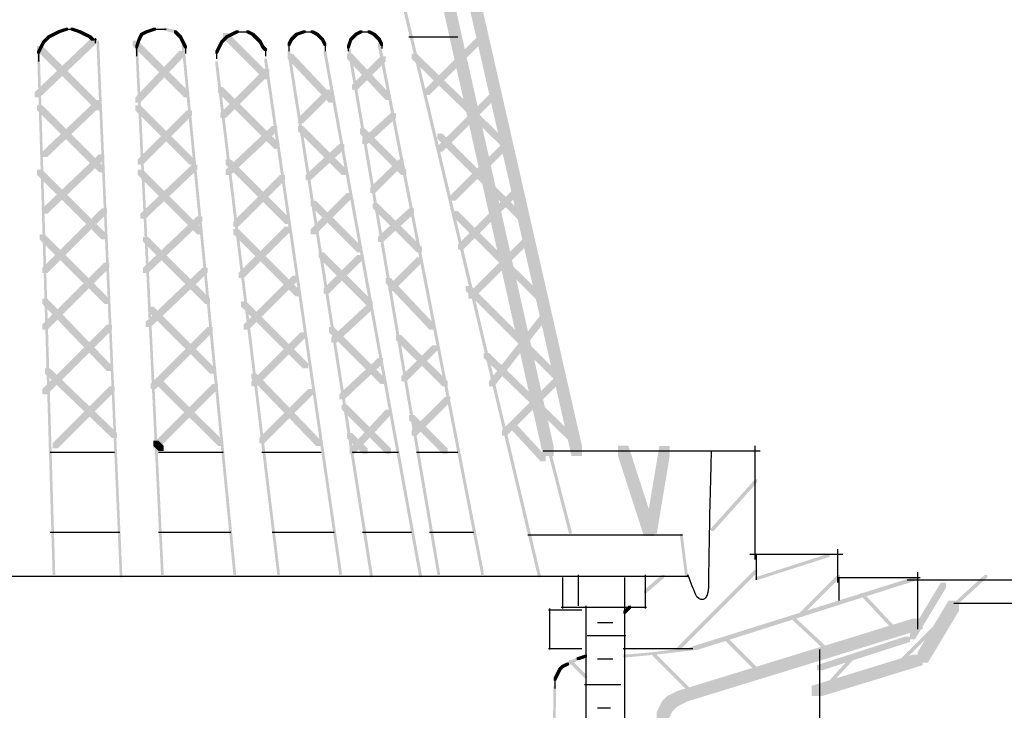
# Model space of a CAD drawing. Extents: x 22 to 169, y 98 to 269.
# Drawn here: x 113 to 146, y 118 to 141 of the extents above; entities that cross this region are included whole.
import ezdxf

# ---------------------------------------------------------------- set-up
doc = ezdxf.new("R2010")
doc.units = 0
doc.layers.add('LAYER_1', color=160, linetype='Continuous')

# ---------------------------------------------------------------- blocks, each defined once
blk = doc.blocks.new('AI9-BLK2')
at = {"layer": 'LAYER_1'}
h = blk.add_hatch(color=7, dxfattribs=at)
h.dxf.hatch_style = 2
h.paths.add_polyline_path([(22.733, -14.647), (23.071, -14.647), (23.918, -17.272), (23.918, -17.611), (23.58, -17.611), (22.733, -14.986)], is_closed=False)
h = blk.add_hatch(color=7, dxfattribs=at)
h.dxf.hatch_style = 2
h.paths.add_polyline_path([(29.591, -18.203), (29.675, -18.203), (29.675, -18.288), (27.304, -19.05), (27.22, -19.05), (27.22, -18.965)], is_closed=False)
h = blk.add_hatch(color=7, dxfattribs=at)
h.dxf.hatch_style = 2
h.paths.add_polyline_path([(32.385, -18.965), (32.469, -18.965), (32.469, -19.05), (25.188, -21.336), (25.104, -21.336), (25.104, -21.252)], is_closed=False)
h = blk.add_hatch(color=7, dxfattribs=at)
h.dxf.hatch_style = 2
h.paths.add_polyline_path([(32.469, -18.965), (32.554, -18.965), (32.554, -19.05), (25.357, -21.336), (25.273, -21.336), (25.273, -21.252)], is_closed=False)
h = blk.add_hatch(color=7, dxfattribs=at)
h.dxf.hatch_style = 2
h.paths.add_polyline_path([(34.756, -18.881), (34.84, -18.881), (34.84, -18.965), (33.909, -19.812), (33.824, -19.812), (33.824, -19.727)], is_closed=False)
h = blk.add_hatch(color=7, dxfattribs=at)
h.dxf.hatch_style = 2
h.paths.add_polyline_path([(33.316, -19.135), (33.486, -19.135), (33.486, -19.304), (32.469, -20.997), (32.3, -20.997), (32.3, -20.828)], is_closed=False)
h = blk.add_hatch(color=7, dxfattribs=at)
h.dxf.hatch_style = 2
h.paths.add_polyline_path([(33.739, -19.897), (33.824, -19.897), (33.824, -19.981), (31.792, -22.014), (31.707, -22.014), (31.707, -21.929)], is_closed=False)
h = blk.add_hatch(color=7, dxfattribs=at)
h.dxf.hatch_style = 2
h.paths.add_polyline_path([(33.57, -19.727), (33.909, -19.727), (33.909, -20.066), (32.893, -21.759), (32.554, -21.759), (32.554, -21.421)], is_closed=False)
h = blk.add_hatch(color=7, dxfattribs=at)
h.dxf.hatch_style = 2
h.paths.add_polyline_path([(32.385, -20.32), (32.724, -20.32), (32.724, -20.659), (25.019, -23.03), (24.68, -23.03), (24.68, -22.691)], is_closed=False)
h = blk.add_hatch(color=7, dxfattribs=at)
h.dxf.hatch_style = 2
h.paths.add_polyline_path([(32.131, -20.913), (32.3, -20.913), (32.3, -21.082), (29.421, -22.014), (29.252, -22.014), (29.252, -21.844)], is_closed=False)
h = blk.add_hatch(color=7, dxfattribs=at)
h.dxf.hatch_style = 2
h.paths.add_polyline_path([(25.273, -21.252), (25.357, -21.252), (25.357, -21.336), (23.918, -21.505), (23.833, -21.505), (23.833, -21.421)], is_closed=False)
h = blk.add_hatch(color=7, dxfattribs=at)
h.dxf.hatch_style = 2
h.paths.add_polyline_path([(21.378, -21.59), (21.463, -21.59), (21.463, -21.675), (21.124, -21.844), (21.039, -21.844), (21.039, -21.759)], is_closed=False)
h = blk.add_hatch(color=7, dxfattribs=at)
h.dxf.hatch_style = 2
h.paths.add_polyline_path([(21.632, -21.505), (21.717, -21.505), (21.717, -21.59), (21.463, -21.675), (21.378, -21.675), (21.378, -21.59)], is_closed=False)
h = blk.add_hatch(color=7, dxfattribs=at)
h.dxf.hatch_style = 2
h.paths.add_polyline_path([(23.833, -21.421), (23.918, -21.421), (23.918, -21.505), (22.987, -21.59), (22.902, -21.59), (22.902, -21.505)], is_closed=False)
h = blk.add_hatch(color=7, dxfattribs=at)
h.dxf.hatch_style = 2
h.paths.add_polyline_path([(32.385, -21.505), (32.724, -21.505), (32.724, -21.844), (29.421, -22.86), (29.083, -22.86), (29.083, -22.521)], is_closed=False)
h = blk.add_hatch(color=7, dxfattribs=at)
h.dxf.hatch_style = 2
h.paths.add_polyline_path([(30.353, -21.59), (30.437, -21.59), (30.437, -21.675), (29.506, -22.691), (29.421, -22.691), (29.421, -22.606)], is_closed=False)
h = blk.add_hatch(color=7, dxfattribs=at)
h.dxf.hatch_style = 2
h.paths.add_polyline_path([(20.786, -21.929), (20.87, -21.929), (20.87, -22.014), (20.786, -22.183), (20.701, -22.183), (20.701, -22.098)], is_closed=False)
h = blk.add_hatch(color=7, dxfattribs=at)
h.dxf.hatch_style = 2
h.paths.add_polyline_path([(20.87, -21.844), (20.954, -21.844), (20.954, -21.929), (20.87, -22.014), (20.786, -22.014), (20.786, -21.929)], is_closed=False)
h = blk.add_hatch(color=7, dxfattribs=at)
h.dxf.hatch_style = 2
h.paths.add_polyline_path([(21.039, -21.759), (21.124, -21.759), (21.124, -21.844), (20.954, -21.929), (20.87, -21.929), (20.87, -21.844)], is_closed=False)
h = blk.add_hatch(color=7, dxfattribs=at)
h.dxf.hatch_style = 2
h.paths.add_polyline_path([(20.701, -22.098), (20.786, -22.098), (20.786, -22.183), (20.701, -22.352), (20.616, -22.352), (20.616, -22.268)], is_closed=False)
h = blk.add_hatch(color=7, dxfattribs=at)
h.dxf.hatch_style = 2
h.paths.add_polyline_path([(20.616, -22.521), (20.701, -22.521), (20.701, -22.606), (20.616, -28.279), (20.531, -28.279), (20.531, -28.194)], is_closed=False)
h = blk.add_hatch(color=7, dxfattribs=at)
h.dxf.hatch_style = 2
h.paths.add_polyline_path([(24.342, -22.86), (24.68, -22.86), (24.68, -23.199), (24.595, -23.284), (24.257, -23.284), (24.257, -22.945)], is_closed=False)
h = blk.add_hatch(color=7, dxfattribs=at)
h.dxf.hatch_style = 2
h.paths.add_polyline_path([(24.51, -22.775), (24.849, -22.775), (24.849, -23.114), (24.68, -23.199), (24.342, -23.199), (24.342, -22.86)], is_closed=False)
h = blk.add_hatch(color=7, dxfattribs=at)
h.dxf.hatch_style = 2
h.paths.add_polyline_path([(24.68, -22.691), (25.019, -22.691), (25.019, -23.03), (24.849, -23.114), (24.51, -23.114), (24.51, -22.775)], is_closed=False)
h = blk.add_hatch(color=7, dxfattribs=at)
h.dxf.hatch_style = 2
h.paths.add_polyline_path([(24.087, -23.199), (24.426, -23.199), (24.426, -23.537), (24.342, -23.707), (24.003, -23.707), (24.003, -23.368)], is_closed=False)
h = blk.add_hatch(color=7, dxfattribs=at)
h.dxf.hatch_style = 2
h.paths.add_polyline_path([(24.172, -23.03), (24.51, -23.03), (24.51, -23.368), (24.426, -23.537), (24.087, -23.537), (24.087, -23.199)], is_closed=False)
h = blk.add_hatch(color=7, dxfattribs=at)
h.dxf.hatch_style = 2
h.paths.add_polyline_path([(24.257, -22.945), (24.595, -22.945), (24.595, -23.284), (24.51, -23.368), (24.172, -23.368), (24.172, -23.03)], is_closed=False)
at = {"layer": 'LAYER_1', "color": 7}
for p, q in [((27.051, -18.203), (30.099, -18.203)), ((20.912, -18.965), (20.912, -19.981)), ((21.42, -18.881), (21.42, -19.897)), ((22.944, -18.965), (22.944, -19.897)), ((23.622, -18.881), (23.622, -19.981)), ((29.93, -18.965), (32.639, -18.965)), ((32.554, -18.796), (32.554, -20.659)), ((32.216, -19.05), (58.801, -19.05)), ((20.489, -19.981), (20.489, -21.336)), ((20.87, -19.939), (23.664, -19.939)), ((21.674, -19.897), (21.674, -25.485)), ((22.944, -19.897), (22.944, -25.485)), ((33.739, -19.812), (58.801, -19.812)), ((20.447, -20.024), (21.548, -20.024)), ((22.056, -20.447), (22.563, -20.447)), ((21.717, -20.871), (22.987, -20.871)), ((20.447, -21.294), (21.548, -21.294)), ((22.902, -21.294), (25.188, -21.294)), ((29.337, -21.336), (29.337, -23.961)), ((22.056, -21.633), (22.563, -21.633)), ((20.658, -22.268), (20.658, -22.521)), ((20.658, -22.437), (20.658, -22.606)), ((21.632, -22.479), (22.818, -22.479)), ((22.056, -23.241), (22.479, -23.241))]:
    blk.add_line(p, q, dxfattribs=at)
blk.add_open_spline([(25.781, -14.817), (25.722, -17.411), (25.696, -18.864), (25.696, -19.177), (25.696, -19.485), (25.638, -19.655), (25.527, -19.685), (25.412, -19.711), (25.327, -19.655), (25.273, -19.516), (25.215, -19.373), (25.13, -19.161), (25.019, -18.881)], degree=3, knots=[0, 0, 0, 0, 1, 1, 1, 2, 2, 2, 3, 3, 3, 4, 4, 4, 4], dxfattribs=at)

msp = doc.modelspace()

# ---------------------------------------------------------------- hatches: boundary and pattern name
at = {"layer": 'LAYER_1'}
h = msp.add_hatch(color=7, dxfattribs=at)
h.dxf.hatch_style = 2
h.paths.add_polyline_path([(127.325, 144.639), (127.663, 144.639), (131.727, 126.774), (131.727, 126.436), (131.388, 126.436), (127.325, 144.3)], is_closed=False)
h = msp.add_hatch(color=7, dxfattribs=at)
h.dxf.hatch_style = 2
h.paths.add_polyline_path([(125.546, 142.522), (125.631, 142.522), (130.373, 122.541), (130.373, 122.456), (130.288, 122.456), (125.546, 142.437)], is_closed=False)
h = msp.add_hatch(color=7, dxfattribs=at)
h.dxf.hatch_style = 2
h.paths.add_polyline_path([(126.901, 142.692), (127.24, 142.692), (130.796, 126.774), (130.796, 126.436), (130.457, 126.436), (126.901, 142.353)], is_closed=False)
h = msp.add_hatch(color=7, dxfattribs=at)
h.dxf.hatch_style = 2
h.paths.add_polyline_path([(114.794, 140.49), (114.879, 140.49), (114.879, 140.406), (114.625, 140.321), (114.54, 140.321), (114.54, 140.406)], is_closed=False)
h = msp.add_hatch(color=7, dxfattribs=at)
h.dxf.hatch_style = 2
h.paths.add_polyline_path([(114.963, 140.49), (115.048, 140.49), (115.302, 140.406), (115.302, 140.321), (115.217, 140.321), (114.963, 140.406)], is_closed=False)
h = msp.add_hatch(color=7, dxfattribs=at)
h.dxf.hatch_style = 2
h.paths.add_polyline_path([(117.673, 140.49), (117.757, 140.49), (117.757, 140.406), (117.503, 140.321), (117.419, 140.321), (117.419, 140.406)], is_closed=False)
h = msp.add_hatch(color=7, dxfattribs=at)
h.dxf.hatch_style = 2
h.paths.add_polyline_path([(118.011, 140.49), (118.096, 140.49), (118.434, 140.406), (118.434, 140.321), (118.35, 140.321), (118.011, 140.406)], is_closed=False)
h = msp.add_hatch(color=7, dxfattribs=at)
h.dxf.hatch_style = 2
h.paths.add_polyline_path([(115.64, 140.152), (115.81, 140.152), (115.81, 139.982), (113.947, 138.204), (113.778, 138.204), (113.778, 138.374)], is_closed=False)
h = msp.add_hatch(color=7, dxfattribs=at)
h.dxf.hatch_style = 2
h.paths.add_polyline_path([(114.117, 140.152), (114.201, 140.152), (114.201, 140.067), (114.117, 139.982), (114.032, 139.982), (114.032, 140.067)], is_closed=False)
h = msp.add_hatch(color=7, dxfattribs=at)
h.dxf.hatch_style = 2
h.paths.add_polyline_path([(114.201, 140.236), (114.286, 140.236), (114.286, 140.152), (114.201, 140.067), (114.117, 140.067), (114.117, 140.152)], is_closed=False)
h = msp.add_hatch(color=7, dxfattribs=at)
h.dxf.hatch_style = 2
h.paths.add_polyline_path([(114.37, 140.321), (114.455, 140.321), (114.455, 140.236), (114.286, 140.152), (114.201, 140.152), (114.201, 140.236)], is_closed=False)
h = msp.add_hatch(color=7, dxfattribs=at)
h.dxf.hatch_style = 2
h.paths.add_polyline_path([(114.54, 140.406), (114.625, 140.406), (114.625, 140.321), (114.455, 140.236), (114.37, 140.236), (114.37, 140.321)], is_closed=False)
h = msp.add_hatch(color=7, dxfattribs=at)
h.dxf.hatch_style = 2
h.paths.add_polyline_path([(115.217, 140.406), (115.302, 140.406), (115.471, 140.321), (115.471, 140.236), (115.387, 140.236), (115.217, 140.321)], is_closed=False)
h = msp.add_hatch(color=7, dxfattribs=at)
h.dxf.hatch_style = 2
h.paths.add_polyline_path([(115.387, 140.321), (115.471, 140.321), (115.64, 140.236), (115.64, 140.152), (115.556, 140.152), (115.387, 140.236)], is_closed=False)
h = msp.add_hatch(color=7, dxfattribs=at)
h.dxf.hatch_style = 2
h.paths.add_polyline_path([(115.556, 140.236), (115.64, 140.236), (115.725, 140.152), (115.725, 140.067), (115.64, 140.067), (115.556, 140.152)], is_closed=False)
h = msp.add_hatch(color=7, dxfattribs=at)
h.dxf.hatch_style = 2
h.paths.add_polyline_path([(117.164, 140.152), (117.249, 140.152), (117.249, 140.067), (117.164, 139.813), (117.08, 139.813), (117.08, 139.898)], is_closed=False)
h = msp.add_hatch(color=7, dxfattribs=at)
h.dxf.hatch_style = 2
h.paths.add_polyline_path([(117.249, 140.321), (117.334, 140.321), (117.334, 140.236), (117.249, 140.067), (117.164, 140.067), (117.164, 140.152)], is_closed=False)
h = msp.add_hatch(color=7, dxfattribs=at)
h.dxf.hatch_style = 2
h.paths.add_polyline_path([(117.419, 140.406), (117.503, 140.406), (117.503, 140.321), (117.334, 140.236), (117.249, 140.236), (117.249, 140.321)], is_closed=False)
h = msp.add_hatch(color=7, dxfattribs=at)
h.dxf.hatch_style = 2
h.paths.add_polyline_path([(118.35, 140.406), (118.434, 140.406), (118.519, 140.321), (118.519, 140.236), (118.434, 140.236), (118.35, 140.321)], is_closed=False)
h = msp.add_hatch(color=7, dxfattribs=at)
h.dxf.hatch_style = 2
h.paths.add_polyline_path([(118.434, 140.321), (118.519, 140.321), (118.604, 140.236), (118.604, 140.152), (118.519, 140.152), (118.434, 140.236)], is_closed=False)
h = msp.add_hatch(color=7, dxfattribs=at)
h.dxf.hatch_style = 2
h.paths.add_polyline_path([(118.519, 140.236), (118.604, 140.236), (118.688, 140.067), (118.688, 139.982), (118.604, 139.982), (118.519, 140.152)], is_closed=False)
h = msp.add_hatch(color=7, dxfattribs=at)
h.dxf.hatch_style = 2
h.paths.add_polyline_path([(119.958, 140.152), (120.043, 140.152), (120.043, 140.067), (119.958, 139.982), (119.873, 139.982), (119.873, 140.067)], is_closed=False)
h = msp.add_hatch(color=7, dxfattribs=at)
h.dxf.hatch_style = 2
h.paths.add_polyline_path([(119.958, 140.321), (120.128, 140.321), (121.482, 138.966), (121.482, 138.797), (121.313, 138.797), (119.958, 140.152)], is_closed=False)
h = msp.add_hatch(color=7, dxfattribs=at)
h.dxf.hatch_style = 2
h.paths.add_polyline_path([(120.043, 140.236), (120.128, 140.236), (120.128, 140.152), (120.043, 140.067), (119.958, 140.067), (119.958, 140.152)], is_closed=False)
h = msp.add_hatch(color=7, dxfattribs=at)
h.dxf.hatch_style = 2
h.paths.add_polyline_path([(120.212, 140.321), (120.297, 140.321), (120.297, 140.236), (120.128, 140.152), (120.043, 140.152), (120.043, 140.236)], is_closed=False)
h = msp.add_hatch(color=7, dxfattribs=at)
h.dxf.hatch_style = 2
h.paths.add_polyline_path([(120.382, 140.406), (120.467, 140.406), (120.467, 140.321), (120.297, 140.236), (120.212, 140.236), (120.212, 140.321)], is_closed=False)
h = msp.add_hatch(color=7, dxfattribs=at)
h.dxf.hatch_style = 2
h.paths.add_polyline_path([(120.72, 140.406), (120.805, 140.406), (120.975, 140.321), (120.975, 140.236), (120.89, 140.236), (120.72, 140.321)], is_closed=False)
h = msp.add_hatch(color=7, dxfattribs=at)
h.dxf.hatch_style = 2
h.paths.add_polyline_path([(120.89, 140.321), (120.975, 140.321), (121.059, 140.236), (121.059, 140.152), (120.975, 140.152), (120.89, 140.236)], is_closed=False)
h = msp.add_hatch(color=7, dxfattribs=at)
h.dxf.hatch_style = 2
h.paths.add_polyline_path([(120.975, 140.236), (121.059, 140.236), (121.144, 140.152), (121.144, 140.067), (121.059, 140.067), (120.975, 140.152)], is_closed=False)
h = msp.add_hatch(color=7, dxfattribs=at)
h.dxf.hatch_style = 2
h.paths.add_polyline_path([(121.059, 140.152), (121.144, 140.152), (121.229, 140.067), (121.229, 139.982), (121.144, 139.982), (121.059, 140.067)], is_closed=False)
h = msp.add_hatch(color=7, dxfattribs=at)
h.dxf.hatch_style = 2
h.paths.add_polyline_path([(122.16, 140.152), (122.244, 140.152), (122.244, 140.067), (122.16, 139.898), (122.075, 139.898), (122.075, 139.982)], is_closed=False)
h = msp.add_hatch(color=7, dxfattribs=at)
h.dxf.hatch_style = 2
h.paths.add_polyline_path([(122.244, 140.236), (122.329, 140.236), (122.329, 140.152), (122.244, 140.067), (122.16, 140.067), (122.16, 140.152)], is_closed=False)
h = msp.add_hatch(color=7, dxfattribs=at)
h.dxf.hatch_style = 2
h.paths.add_polyline_path([(122.329, 140.321), (122.414, 140.321), (122.414, 140.236), (122.329, 140.152), (122.244, 140.152), (122.244, 140.236)], is_closed=False)
h = msp.add_hatch(color=7, dxfattribs=at)
h.dxf.hatch_style = 2
h.paths.add_polyline_path([(122.583, 140.406), (122.667, 140.406), (122.667, 140.321), (122.414, 140.236), (122.329, 140.236), (122.329, 140.321)], is_closed=False)
h = msp.add_hatch(color=7, dxfattribs=at)
h.dxf.hatch_style = 2
h.paths.add_polyline_path([(122.837, 140.406), (122.922, 140.406), (123.091, 140.321), (123.091, 140.236), (123.006, 140.236), (122.837, 140.321)], is_closed=False)
h = msp.add_hatch(color=7, dxfattribs=at)
h.dxf.hatch_style = 2
h.paths.add_polyline_path([(123.006, 140.321), (123.091, 140.321), (123.176, 140.236), (123.176, 140.152), (123.091, 140.152), (123.006, 140.236)], is_closed=False)
h = msp.add_hatch(color=7, dxfattribs=at)
h.dxf.hatch_style = 2
h.paths.add_polyline_path([(123.091, 140.236), (123.176, 140.236), (123.261, 140.152), (123.261, 140.067), (123.176, 140.067), (123.091, 140.152)], is_closed=False)
h = msp.add_hatch(color=7, dxfattribs=at)
h.dxf.hatch_style = 2
h.paths.add_polyline_path([(123.176, 140.152), (123.261, 140.152), (123.345, 139.982), (123.345, 139.898), (123.261, 139.898), (123.176, 140.067)], is_closed=False)
h = msp.add_hatch(color=7, dxfattribs=at)
h.dxf.hatch_style = 2
h.paths.add_polyline_path([(124.107, 140.152), (124.192, 140.152), (124.192, 140.067), (124.107, 139.813), (124.023, 139.813), (124.023, 139.898)], is_closed=False)
h = msp.add_hatch(color=7, dxfattribs=at)
h.dxf.hatch_style = 2
h.paths.add_polyline_path([(124.192, 140.236), (124.276, 140.236), (124.276, 140.152), (124.192, 140.067), (124.107, 140.067), (124.107, 140.152)], is_closed=False)
h = msp.add_hatch(color=7, dxfattribs=at)
h.dxf.hatch_style = 2
h.paths.add_polyline_path([(124.276, 140.321), (124.361, 140.321), (124.361, 140.236), (124.276, 140.152), (124.192, 140.152), (124.192, 140.236)], is_closed=False)
h = msp.add_hatch(color=7, dxfattribs=at)
h.dxf.hatch_style = 2
h.paths.add_polyline_path([(124.446, 140.406), (124.531, 140.406), (124.531, 140.321), (124.361, 140.236), (124.276, 140.236), (124.276, 140.321)], is_closed=False)
h = msp.add_hatch(color=7, dxfattribs=at)
h.dxf.hatch_style = 2
h.paths.add_polyline_path([(124.7, 140.406), (124.784, 140.406), (124.954, 140.321), (124.954, 140.236), (124.869, 140.236), (124.7, 140.321)], is_closed=False)
h = msp.add_hatch(color=7, dxfattribs=at)
h.dxf.hatch_style = 2
h.paths.add_polyline_path([(124.869, 140.321), (124.954, 140.321), (125.038, 140.236), (125.038, 140.152), (124.954, 140.152), (124.869, 140.236)], is_closed=False)
h = msp.add_hatch(color=7, dxfattribs=at)
h.dxf.hatch_style = 2
h.paths.add_polyline_path([(124.954, 140.236), (125.038, 140.236), (125.123, 140.152), (125.123, 140.067), (125.038, 140.067), (124.954, 140.152)], is_closed=False)
h = msp.add_hatch(color=7, dxfattribs=at)
h.dxf.hatch_style = 2
h.paths.add_polyline_path([(125.038, 140.152), (125.123, 140.152), (125.208, 139.982), (125.208, 139.898), (125.123, 139.898), (125.038, 140.067)], is_closed=False)
h = msp.add_hatch(color=7, dxfattribs=at)
h.dxf.hatch_style = 2
h.paths.add_polyline_path([(128.425, 140.321), (128.594, 140.321), (128.594, 140.152), (126.732, 138.289), (126.562, 138.289), (126.562, 138.458)], is_closed=False)
h = msp.add_hatch(color=7, dxfattribs=at)
h.dxf.hatch_style = 2
h.paths.add_polyline_path([(113.947, 139.898), (114.032, 139.898), (114.032, 139.813), (113.947, 139.644), (113.862, 139.644), (113.862, 139.728)], is_closed=False)
h = msp.add_hatch(color=7, dxfattribs=at)
h.dxf.hatch_style = 2
h.paths.add_polyline_path([(113.862, 139.898), (114.032, 139.898), (115.979, 137.95), (115.979, 137.781), (115.81, 137.781), (113.862, 139.728)], is_closed=False)
h = msp.add_hatch(color=7, dxfattribs=at)
h.dxf.hatch_style = 2
h.paths.add_polyline_path([(113.862, 139.813), (113.947, 139.813), (114.455, 122.625), (114.455, 122.541), (114.37, 122.541), (113.862, 139.728)], is_closed=False)
h = msp.add_hatch(color=7, dxfattribs=at)
h.dxf.hatch_style = 2
h.paths.add_polyline_path([(114.032, 140.067), (114.117, 140.067), (114.117, 139.982), (114.032, 139.813), (113.947, 139.813), (113.947, 139.898)], is_closed=False)
h = msp.add_hatch(color=7, dxfattribs=at)
h.dxf.hatch_style = 2
h.paths.add_polyline_path([(115.81, 140.067), (115.894, 140.067), (116.656, 122.541), (116.656, 122.456), (116.572, 122.456), (115.81, 139.982)], is_closed=False)
h = msp.add_hatch(color=7, dxfattribs=at)
h.dxf.hatch_style = 2
h.paths.add_polyline_path([(116.995, 140.067), (117.164, 140.067), (118.858, 138.374), (118.858, 138.204), (118.688, 138.204), (116.995, 139.898)], is_closed=False)
h = msp.add_hatch(color=7, dxfattribs=at)
h.dxf.hatch_style = 2
h.paths.add_polyline_path([(117.08, 139.982), (117.164, 139.982), (118.011, 122.625), (118.011, 122.541), (117.926, 122.541), (117.08, 139.898)], is_closed=False)
h = msp.add_hatch(color=7, dxfattribs=at)
h.dxf.hatch_style = 2
h.paths.add_polyline_path([(118.604, 140.067), (118.688, 140.067), (118.773, 139.898), (118.773, 139.813), (118.688, 139.813), (118.604, 139.982)], is_closed=False)
h = msp.add_hatch(color=7, dxfattribs=at)
h.dxf.hatch_style = 2
h.paths.add_polyline_path([(118.604, 139.982), (118.688, 139.982), (120.382, 122.625), (120.382, 122.541), (120.297, 122.541), (118.604, 139.898)], is_closed=False)
h = msp.add_hatch(color=7, dxfattribs=at)
h.dxf.hatch_style = 2
h.paths.add_polyline_path([(119.789, 139.898), (119.873, 139.898), (119.873, 139.813), (119.789, 139.644), (119.705, 139.644), (119.705, 139.728)], is_closed=False)
h = msp.add_hatch(color=7, dxfattribs=at)
h.dxf.hatch_style = 2
h.paths.add_polyline_path([(119.873, 140.067), (119.958, 140.067), (119.958, 139.982), (119.873, 139.813), (119.789, 139.813), (119.789, 139.898)], is_closed=False)
h = msp.add_hatch(color=7, dxfattribs=at)
h.dxf.hatch_style = 2
h.paths.add_polyline_path([(121.144, 140.067), (121.229, 140.067), (121.313, 139.898), (121.313, 139.813), (121.229, 139.813), (121.144, 139.982)], is_closed=False)
h = msp.add_hatch(color=7, dxfattribs=at)
h.dxf.hatch_style = 2
h.paths.add_polyline_path([(121.229, 139.898), (121.313, 139.898), (121.398, 139.813), (121.398, 139.728), (121.313, 139.728), (121.229, 139.813)], is_closed=False)
h = msp.add_hatch(color=7, dxfattribs=at)
h.dxf.hatch_style = 2
h.paths.add_polyline_path([(124.023, 139.982), (124.107, 139.982), (127.07, 122.625), (127.07, 122.541), (126.986, 122.541), (124.023, 139.898)], is_closed=False)
h = msp.add_hatch(color=7, dxfattribs=at)
h.dxf.hatch_style = 2
h.paths.add_polyline_path([(125.038, 139.982), (125.123, 139.982), (128.51, 122.625), (128.51, 122.541), (128.425, 122.541), (125.038, 139.898)], is_closed=False)
h = msp.add_hatch(color=7, dxfattribs=at)
h.dxf.hatch_style = 2
h.paths.add_polyline_path([(118.519, 139.728), (118.688, 139.728), (118.688, 139.559), (117.249, 138.035), (117.08, 138.035), (117.08, 138.204)], is_closed=False)
h = msp.add_hatch(color=7, dxfattribs=at)
h.dxf.hatch_style = 2
h.paths.add_polyline_path([(122.075, 139.728), (122.16, 139.728), (124.869, 122.541), (124.869, 122.456), (124.784, 122.456), (122.075, 139.644)], is_closed=False)
h = msp.add_hatch(color=7, dxfattribs=at)
h.dxf.hatch_style = 2
h.paths.add_polyline_path([(122.075, 139.644), (122.244, 139.644), (123.599, 138.204), (123.599, 138.035), (123.43, 138.035), (122.075, 139.474)], is_closed=False)
h = msp.add_hatch(color=7, dxfattribs=at)
h.dxf.hatch_style = 2
h.paths.add_polyline_path([(123.261, 139.728), (123.345, 139.728), (126.478, 122.541), (126.478, 122.456), (126.393, 122.456), (123.261, 139.644)], is_closed=False)
h = msp.add_hatch(color=7, dxfattribs=at)
h.dxf.hatch_style = 2
h.paths.add_polyline_path([(124.023, 139.644), (124.192, 139.644), (125.462, 138.289), (125.462, 138.12), (125.293, 138.12), (124.023, 139.474)], is_closed=False)
h = msp.add_hatch(color=7, dxfattribs=at)
h.dxf.hatch_style = 2
h.paths.add_polyline_path([(125.123, 139.559), (125.293, 139.559), (125.293, 139.39), (124.361, 138.458), (124.192, 138.458), (124.192, 138.628)], is_closed=False)
h = msp.add_hatch(color=7, dxfattribs=at)
h.dxf.hatch_style = 2
h.paths.add_polyline_path([(126.139, 139.644), (126.308, 139.644), (129.441, 136.596), (129.441, 136.426), (129.272, 136.426), (126.139, 139.474)], is_closed=False)
h = msp.add_hatch(color=7, dxfattribs=at)
h.dxf.hatch_style = 2
h.paths.add_polyline_path([(119.705, 139.39), (119.789, 139.39), (121.821, 122.625), (121.821, 122.541), (121.737, 122.541), (119.705, 139.305)], is_closed=False)
h = msp.add_hatch(color=7, dxfattribs=at)
h.dxf.hatch_style = 2
h.paths.add_polyline_path([(121.313, 139.474), (121.398, 139.474), (123.853, 122.625), (123.853, 122.541), (123.769, 122.541), (121.313, 139.39)], is_closed=False)
h = msp.add_hatch(color=7, dxfattribs=at)
h.dxf.hatch_style = 2
h.paths.add_polyline_path([(121.313, 139.136), (121.482, 139.136), (121.482, 138.966), (120.043, 137.527), (119.873, 137.527), (119.873, 137.696)], is_closed=False)
h = msp.add_hatch(color=7, dxfattribs=at)
h.dxf.hatch_style = 2
h.paths.add_polyline_path([(119.789, 138.543), (119.958, 138.543), (121.821, 136.68), (121.821, 136.511), (121.652, 136.511), (119.789, 138.374)], is_closed=False)
h = msp.add_hatch(color=7, dxfattribs=at)
h.dxf.hatch_style = 2
h.paths.add_polyline_path([(123.345, 138.458), (123.514, 138.458), (123.514, 138.289), (122.583, 137.358), (122.414, 137.358), (122.414, 137.527)], is_closed=False)
h = msp.add_hatch(color=7, dxfattribs=at)
h.dxf.hatch_style = 2
h.paths.add_polyline_path([(128.849, 138.458), (129.017, 138.458), (129.017, 138.289), (127.155, 136.426), (126.986, 136.426), (126.986, 136.596)], is_closed=False)
h = msp.add_hatch(color=7, dxfattribs=at)
h.dxf.hatch_style = 2
h.paths.add_polyline_path([(113.862, 137.95), (114.032, 137.95), (116.064, 135.918), (116.064, 135.749), (115.894, 135.749), (113.862, 137.781)], is_closed=False)
h = msp.add_hatch(color=7, dxfattribs=at)
h.dxf.hatch_style = 2
h.paths.add_polyline_path([(115.81, 138.12), (115.979, 138.12), (115.979, 137.95), (114.201, 136.257), (114.032, 136.257), (114.032, 136.426)], is_closed=False)
h = msp.add_hatch(color=7, dxfattribs=at)
h.dxf.hatch_style = 2
h.paths.add_polyline_path([(117.08, 137.95), (117.249, 137.95), (119.027, 136.172), (119.027, 136.003), (118.858, 136.003), (117.08, 137.781)], is_closed=False)
h = msp.add_hatch(color=7, dxfattribs=at)
h.dxf.hatch_style = 2
h.paths.add_polyline_path([(118.773, 137.781), (118.943, 137.781), (118.943, 137.612), (117.334, 136.003), (117.164, 136.003), (117.164, 136.172)], is_closed=False)
h = msp.add_hatch(color=7, dxfattribs=at)
h.dxf.hatch_style = 2
h.paths.add_polyline_path([(125.462, 137.696), (125.631, 137.696), (125.631, 137.527), (124.7, 136.68), (124.531, 136.68), (124.531, 136.85)], is_closed=False)
h = msp.add_hatch(color=7, dxfattribs=at)
h.dxf.hatch_style = 2
h.paths.add_polyline_path([(121.567, 137.273), (121.737, 137.273), (121.737, 137.103), (120.212, 135.664), (120.043, 135.664), (120.043, 135.834)], is_closed=False)
h = msp.add_hatch(color=7, dxfattribs=at)
h.dxf.hatch_style = 2
h.paths.add_polyline_path([(122.414, 137.273), (122.583, 137.273), (124.023, 135.834), (124.023, 135.664), (123.853, 135.664), (122.414, 137.103)], is_closed=False)
h = msp.add_hatch(color=7, dxfattribs=at)
h.dxf.hatch_style = 2
h.paths.add_polyline_path([(124.446, 137.188), (124.615, 137.188), (125.97, 135.834), (125.97, 135.664), (125.8, 135.664), (124.446, 137.019)], is_closed=False)
h = msp.add_hatch(color=7, dxfattribs=at)
h.dxf.hatch_style = 2
h.paths.add_polyline_path([(126.986, 137.019), (127.155, 137.019), (129.949, 134.225), (129.949, 134.056), (129.78, 134.056), (126.986, 136.85)], is_closed=False)
h = msp.add_hatch(color=7, dxfattribs=at)
h.dxf.hatch_style = 2
h.paths.add_polyline_path([(123.769, 136.68), (123.938, 136.68), (123.938, 136.511), (122.837, 135.495), (122.667, 135.495), (122.667, 135.664)], is_closed=False)
h = msp.add_hatch(color=7, dxfattribs=at)
h.dxf.hatch_style = 2
h.paths.add_polyline_path([(129.187, 136.765), (129.356, 136.765), (129.356, 136.596), (127.579, 134.818), (127.409, 134.818), (127.409, 134.987)], is_closed=False)
h = msp.add_hatch(color=7, dxfattribs=at)
h.dxf.hatch_style = 2
h.paths.add_polyline_path([(115.894, 136.342), (116.064, 136.342), (116.064, 136.172), (114.201, 134.394), (114.032, 134.394), (114.032, 134.564)], is_closed=False)
h = msp.add_hatch(color=7, dxfattribs=at)
h.dxf.hatch_style = 2
h.paths.add_polyline_path([(118.943, 136.003), (119.112, 136.003), (119.112, 135.834), (117.419, 134.225), (117.249, 134.225), (117.249, 134.394)], is_closed=False)
h = msp.add_hatch(color=7, dxfattribs=at)
h.dxf.hatch_style = 2
h.paths.add_polyline_path([(120.043, 136.172), (120.212, 136.172), (122.16, 134.225), (122.16, 134.056), (121.99, 134.056), (120.043, 136.003)], is_closed=False)
h = msp.add_hatch(color=7, dxfattribs=at)
h.dxf.hatch_style = 2
h.paths.add_polyline_path([(125.716, 136.172), (125.885, 136.172), (125.885, 136.003), (124.954, 135.072), (124.784, 135.072), (124.784, 135.241)], is_closed=False)
h = msp.add_hatch(color=7, dxfattribs=at)
h.dxf.hatch_style = 2
h.paths.add_polyline_path([(113.862, 135.834), (114.032, 135.834), (116.149, 133.717), (116.149, 133.548), (115.979, 133.548), (113.862, 135.664)], is_closed=False)
h = msp.add_hatch(color=7, dxfattribs=at)
h.dxf.hatch_style = 2
h.paths.add_polyline_path([(117.164, 135.834), (117.334, 135.834), (119.281, 133.886), (119.281, 133.717), (119.112, 133.717), (117.164, 135.664)], is_closed=False)
h = msp.add_hatch(color=7, dxfattribs=at)
h.dxf.hatch_style = 2
h.paths.add_polyline_path([(121.821, 135.664), (121.99, 135.664), (121.99, 135.495), (120.467, 133.971), (120.297, 133.971), (120.297, 134.14)], is_closed=False)
h = msp.add_hatch(color=7, dxfattribs=at)
h.dxf.hatch_style = 2
h.paths.add_polyline_path([(124.023, 135.072), (124.192, 135.072), (124.192, 134.902), (123.006, 133.717), (122.837, 133.717), (122.837, 133.886)], is_closed=False)
h = msp.add_hatch(color=7, dxfattribs=at)
h.dxf.hatch_style = 2
h.paths.add_polyline_path([(129.526, 135.241), (129.695, 135.241), (129.695, 135.072), (127.832, 133.209), (127.663, 133.209), (127.663, 133.378)], is_closed=False)
h = msp.add_hatch(color=7, dxfattribs=at)
h.dxf.hatch_style = 2
h.paths.add_polyline_path([(122.837, 134.818), (123.006, 134.818), (124.531, 133.294), (124.531, 133.124), (124.361, 133.124), (122.837, 134.648)], is_closed=False)
h = msp.add_hatch(color=7, dxfattribs=at)
h.dxf.hatch_style = 2
h.paths.add_polyline_path([(124.869, 134.733), (125.038, 134.733), (126.478, 133.294), (126.478, 133.124), (126.308, 133.124), (124.869, 134.564)], is_closed=False)
h = msp.add_hatch(color=7, dxfattribs=at)
h.dxf.hatch_style = 2
h.paths.add_polyline_path([(115.979, 134.564), (116.149, 134.564), (116.149, 134.394), (114.201, 132.447), (114.032, 132.447), (114.032, 132.616)], is_closed=False)
h = msp.add_hatch(color=7, dxfattribs=at)
h.dxf.hatch_style = 2
h.paths.add_polyline_path([(126.055, 134.564), (126.223, 134.564), (126.223, 134.394), (125.208, 133.463), (125.038, 133.463), (125.038, 133.632)], is_closed=False)
h = msp.add_hatch(color=7, dxfattribs=at)
h.dxf.hatch_style = 2
h.paths.add_polyline_path([(127.494, 134.479), (127.663, 134.479), (130.457, 131.685), (130.457, 131.515), (130.288, 131.515), (127.494, 134.309)], is_closed=False)
h = msp.add_hatch(color=7, dxfattribs=at)
h.dxf.hatch_style = 2
h.paths.add_polyline_path([(119.112, 134.309), (119.281, 134.309), (119.281, 134.14), (117.503, 132.447), (117.334, 132.447), (117.334, 132.616)], is_closed=False)
h = msp.add_hatch(color=7, dxfattribs=at)
h.dxf.hatch_style = 2
h.paths.add_polyline_path([(113.947, 133.717), (114.117, 133.717), (116.233, 131.6), (116.233, 131.431), (116.064, 131.431), (113.947, 133.548)], is_closed=False)
h = msp.add_hatch(color=7, dxfattribs=at)
h.dxf.hatch_style = 2
h.paths.add_polyline_path([(120.297, 133.886), (120.467, 133.886), (122.499, 131.854), (122.499, 131.685), (122.329, 131.685), (120.297, 133.717)], is_closed=False)
h = msp.add_hatch(color=7, dxfattribs=at)
h.dxf.hatch_style = 2
h.paths.add_polyline_path([(121.99, 133.971), (122.16, 133.971), (122.16, 133.802), (120.636, 132.278), (120.467, 132.278), (120.467, 132.447)], is_closed=False)
h = msp.add_hatch(color=7, dxfattribs=at)
h.dxf.hatch_style = 2
h.paths.add_polyline_path([(117.334, 133.632), (117.503, 133.632), (119.535, 131.6), (119.535, 131.431), (119.366, 131.431), (117.334, 133.463)], is_closed=False)
h = msp.add_hatch(color=7, dxfattribs=at)
h.dxf.hatch_style = 2
h.paths.add_polyline_path([(129.864, 133.632), (130.034, 133.632), (130.034, 133.463), (128.171, 131.6), (128.002, 131.6), (128.002, 131.77)], is_closed=False)
h = msp.add_hatch(color=7, dxfattribs=at)
h.dxf.hatch_style = 2
h.paths.add_polyline_path([(123.091, 133.124), (123.261, 133.124), (124.869, 131.515), (124.869, 131.346), (124.7, 131.346), (123.091, 132.955)], is_closed=False)
h = msp.add_hatch(color=7, dxfattribs=at)
h.dxf.hatch_style = 2
h.paths.add_polyline_path([(124.361, 133.04), (124.531, 133.04), (124.531, 132.87), (123.43, 131.77), (123.261, 131.77), (123.261, 131.939)], is_closed=False)
h = msp.add_hatch(color=7, dxfattribs=at)
h.dxf.hatch_style = 2
h.paths.add_polyline_path([(116.064, 132.786), (116.233, 132.786), (116.233, 132.616), (114.201, 130.584), (114.032, 130.584), (114.032, 130.753)], is_closed=False)
h = msp.add_hatch(color=7, dxfattribs=at)
h.dxf.hatch_style = 2
h.paths.add_polyline_path([(126.308, 132.955), (126.478, 132.955), (126.478, 132.786), (125.546, 131.854), (125.377, 131.854), (125.377, 132.024)], is_closed=False)
h = msp.add_hatch(color=7, dxfattribs=at)
h.dxf.hatch_style = 2
h.paths.add_polyline_path([(119.281, 132.616), (119.45, 132.616), (119.45, 132.447), (117.588, 130.669), (117.419, 130.669), (117.419, 130.838)], is_closed=False)
h = msp.add_hatch(color=7, dxfattribs=at)
h.dxf.hatch_style = 2
h.paths.add_polyline_path([(122.244, 132.362), (122.414, 132.362), (122.414, 132.193), (120.805, 130.584), (120.636, 130.584), (120.636, 130.753)], is_closed=False)
h = msp.add_hatch(color=7, dxfattribs=at)
h.dxf.hatch_style = 2
h.paths.add_polyline_path([(125.293, 132.278), (125.462, 132.278), (126.901, 130.753), (126.901, 130.584), (126.732, 130.584), (125.293, 132.108)], is_closed=False)
h = msp.add_hatch(color=7, dxfattribs=at)
h.dxf.hatch_style = 2
h.paths.add_polyline_path([(127.917, 132.024), (128.087, 132.024), (131.05, 129.06), (131.05, 128.891), (130.881, 128.891), (127.917, 131.854)], is_closed=False)
h = msp.add_hatch(color=7, dxfattribs=at)
h.dxf.hatch_style = 2
h.paths.add_polyline_path([(114.032, 131.6), (114.201, 131.6), (116.317, 129.399), (116.317, 129.23), (116.149, 129.23), (114.032, 131.431)], is_closed=False)
h = msp.add_hatch(color=7, dxfattribs=at)
h.dxf.hatch_style = 2
h.paths.add_polyline_path([(120.551, 131.515), (120.72, 131.515), (122.752, 129.484), (122.752, 129.314), (122.583, 129.314), (120.551, 131.346)], is_closed=False)
h = msp.add_hatch(color=7, dxfattribs=at)
h.dxf.hatch_style = 2
h.paths.add_polyline_path([(124.7, 131.431), (124.869, 131.431), (124.869, 131.262), (123.684, 130.161), (123.514, 130.161), (123.514, 130.33)], is_closed=False)
h = msp.add_hatch(color=7, dxfattribs=at)
h.dxf.hatch_style = 2
h.paths.add_polyline_path([(117.503, 131.346), (117.673, 131.346), (119.705, 129.314), (119.705, 129.145), (119.535, 129.145), (117.503, 131.177)], is_closed=False)
h = msp.add_hatch(color=7, dxfattribs=at)
h.dxf.hatch_style = 2
h.paths.add_polyline_path([(130.457, 131.177), (130.626, 131.177), (130.626, 131.008), (128.849, 128.722), (128.679, 128.722), (128.679, 128.891)], is_closed=False)
h = msp.add_hatch(color=7, dxfattribs=at)
h.dxf.hatch_style = 2
h.paths.add_polyline_path([(116.149, 130.753), (116.317, 130.753), (116.317, 130.584), (114.201, 128.468), (114.032, 128.468), (114.032, 128.637)], is_closed=False)
h = msp.add_hatch(color=7, dxfattribs=at)
h.dxf.hatch_style = 2
h.paths.add_polyline_path([(119.45, 130.669), (119.62, 130.669), (119.62, 130.5), (117.757, 128.637), (117.588, 128.637), (117.588, 128.806)], is_closed=False)
h = msp.add_hatch(color=7, dxfattribs=at)
h.dxf.hatch_style = 2
h.paths.add_polyline_path([(122.499, 130.5), (122.667, 130.5), (122.667, 130.33), (121.059, 128.722), (120.89, 128.722), (120.89, 128.891)], is_closed=False)
h = msp.add_hatch(color=7, dxfattribs=at)
h.dxf.hatch_style = 2
h.paths.add_polyline_path([(123.43, 130.669), (123.599, 130.669), (125.293, 128.975), (125.293, 128.806), (125.123, 128.806), (123.43, 130.5)], is_closed=False)
h = msp.add_hatch(color=7, dxfattribs=at)
h.dxf.hatch_style = 2
h.paths.add_polyline_path([(125.631, 130.415), (125.8, 130.415), (127.325, 128.891), (127.325, 128.722), (127.155, 128.722), (125.631, 130.246)], is_closed=False)
h = msp.add_hatch(color=7, dxfattribs=at)
h.dxf.hatch_style = 2
h.paths.add_polyline_path([(126.817, 130.076), (126.986, 130.076), (126.986, 129.907), (125.97, 128.891), (125.8, 128.891), (125.8, 129.06)], is_closed=False)
h = msp.add_hatch(color=7, dxfattribs=at)
h.dxf.hatch_style = 2
h.paths.add_polyline_path([(128.51, 129.822), (128.679, 129.822), (131.558, 127.028), (131.558, 126.859), (131.388, 126.859), (128.51, 129.653)], is_closed=False)
h = msp.add_hatch(color=7, dxfattribs=at)
h.dxf.hatch_style = 2
h.paths.add_polyline_path([(125.038, 129.653), (125.208, 129.653), (125.208, 129.484), (123.938, 128.298), (123.769, 128.298), (123.769, 128.468)], is_closed=False)
h = msp.add_hatch(color=7, dxfattribs=at)
h.dxf.hatch_style = 2
h.paths.add_polyline_path([(114.117, 129.314), (114.286, 129.314), (116.487, 127.197), (116.487, 127.028), (116.317, 127.028), (114.117, 129.145)], is_closed=False)
h = msp.add_hatch(color=7, dxfattribs=at)
h.dxf.hatch_style = 2
h.paths.add_polyline_path([(117.757, 128.975), (117.926, 128.975), (119.958, 126.944), (119.958, 126.774), (119.789, 126.774), (117.757, 128.806)], is_closed=False)
h = msp.add_hatch(color=7, dxfattribs=at)
h.dxf.hatch_style = 2
h.paths.add_polyline_path([(120.89, 129.145), (121.059, 129.145), (123.176, 126.944), (123.176, 126.774), (123.006, 126.774), (120.89, 128.975)], is_closed=False)
h = msp.add_hatch(color=7, dxfattribs=at)
h.dxf.hatch_style = 2
h.paths.add_polyline_path([(130.881, 129.06), (131.05, 129.06), (131.05, 128.891), (129.272, 127.113), (129.102, 127.113), (129.102, 127.282)], is_closed=False)
h = msp.add_hatch(color=7, dxfattribs=at)
h.dxf.hatch_style = 2
h.paths.add_polyline_path([(116.233, 128.722), (116.402, 128.722), (116.402, 128.552), (114.54, 126.69), (114.37, 126.69), (114.37, 126.859)], is_closed=False)
h = msp.add_hatch(color=7, dxfattribs=at)
h.dxf.hatch_style = 2
h.paths.add_polyline_path([(119.62, 128.806), (119.789, 128.806), (119.789, 128.637), (117.842, 126.69), (117.673, 126.69), (117.673, 126.859)], is_closed=False)
h = msp.add_hatch(color=7, dxfattribs=at)
h.dxf.hatch_style = 2
h.paths.add_polyline_path([(122.752, 128.637), (122.922, 128.637), (122.922, 128.468), (121.313, 126.859), (121.144, 126.859), (121.144, 127.028)], is_closed=False)
h = msp.add_hatch(color=7, dxfattribs=at)
h.dxf.hatch_style = 2
h.paths.add_polyline_path([(127.24, 128.383), (127.409, 128.383), (127.409, 128.213), (126.308, 127.113), (126.139, 127.113), (126.139, 127.282)], is_closed=False)
h = msp.add_hatch(color=7, dxfattribs=at)
h.dxf.hatch_style = 2
h.paths.add_polyline_path([(123.853, 128.129), (124.023, 128.129), (125.462, 126.69), (125.462, 126.52), (125.293, 126.52), (123.853, 127.959)], is_closed=False)
h = msp.add_hatch(color=7, dxfattribs=at)
h.dxf.hatch_style = 2
h.paths.add_polyline_path([(125.293, 127.959), (125.462, 127.959), (125.462, 127.79), (124.276, 126.52), (124.107, 126.52), (124.107, 126.69)], is_closed=False)
h = msp.add_hatch(color=7, dxfattribs=at)
h.dxf.hatch_style = 2
h.paths.add_polyline_path([(126.055, 127.79), (126.223, 127.79), (127.325, 126.69), (127.325, 126.52), (127.155, 126.52), (126.055, 127.621)], is_closed=False)
h = msp.add_hatch(color=7, dxfattribs=at)
h.dxf.hatch_style = 2
h.paths.add_polyline_path([(129.356, 127.536), (129.526, 127.536), (130.542, 126.436), (130.542, 126.266), (130.373, 126.266), (129.356, 127.367)], is_closed=False)
h = msp.add_hatch(color=7, dxfattribs=at)
h.dxf.hatch_style = 2
h.paths.add_polyline_path([(117.673, 126.944), (117.842, 126.944), (118.011, 126.774), (118.011, 126.605), (117.842, 126.605), (117.673, 126.774)], is_closed=False)
h = msp.add_hatch(color=7, dxfattribs=at)
h.dxf.hatch_style = 2
h.paths.add_polyline_path([(124.023, 127.197), (124.192, 127.197), (124.7, 126.69), (124.7, 126.52), (124.531, 126.52), (124.023, 127.028)], is_closed=False)
h = msp.add_hatch(color=7, dxfattribs=at)
h.dxf.hatch_style = 2
h.paths.add_polyline_path([(130.626, 126.605), (130.711, 126.605), (131.388, 123.98), (131.388, 123.896), (131.304, 123.896), (130.626, 126.52)], is_closed=False)
h = msp.add_hatch(color=7, dxfattribs=at)
h.dxf.hatch_style = 2
h.paths.add_polyline_path([(134.267, 126.774), (134.606, 126.774), (134.606, 126.436), (134.182, 123.896), (133.844, 123.896), (133.844, 124.234)], is_closed=False)
h = msp.add_hatch(color=7, dxfattribs=at)
h.dxf.hatch_style = 2
h.paths.add_polyline_path([(137.4, 125.674), (137.484, 125.674), (137.484, 125.589), (136.045, 123.98), (135.961, 123.98), (135.961, 124.065)], is_closed=False)
h = msp.add_hatch(color=7, dxfattribs=at)
h.dxf.hatch_style = 2
h.paths.add_polyline_path([(134.944, 123.896), (135.029, 123.896), (135.199, 122.541), (135.199, 122.456), (135.114, 122.456), (134.944, 123.811)], is_closed=False)
h = msp.add_hatch(color=7, dxfattribs=at)
h.dxf.hatch_style = 2
h.paths.add_polyline_path([(137.4, 122.71), (137.484, 122.71), (137.484, 122.625), (134.944, 120.086), (134.86, 120.086), (134.86, 120.17)], is_closed=False)
h = msp.add_hatch(color=7, dxfattribs=at)
h.dxf.hatch_style = 2
h.paths.add_polyline_path([(134.352, 122.541), (134.437, 122.541), (134.437, 122.456), (133.844, 121.948), (133.759, 121.948), (133.759, 122.033)], is_closed=False)
h = msp.add_hatch(color=7, dxfattribs=at)
h.dxf.hatch_style = 2
h.paths.add_polyline_path([(140.109, 122.541), (140.194, 122.541), (140.194, 122.456), (138.923, 121.186), (138.839, 121.186), (138.839, 121.271)], is_closed=False)
h = msp.add_hatch(color=7, dxfattribs=at)
h.dxf.hatch_style = 2
h.paths.add_polyline_path([(140.871, 121.948), (140.956, 121.948), (142.141, 120.678), (142.141, 120.594), (142.056, 120.594), (140.871, 121.863)], is_closed=False)
h = msp.add_hatch(color=7, dxfattribs=at)
h.dxf.hatch_style = 2
h.paths.add_polyline_path([(133.251, 121.525), (133.336, 121.525), (133.336, 121.44), (133.167, 121.271), (133.082, 121.271), (133.082, 121.356)], is_closed=False)
h = msp.add_hatch(color=7, dxfattribs=at)
h.dxf.hatch_style = 2
h.paths.add_polyline_path([(138.585, 121.186), (138.67, 121.186), (139.94, 120.001), (139.94, 119.916), (139.855, 119.916), (138.585, 121.102)], is_closed=False)
h = msp.add_hatch(color=7, dxfattribs=at)
h.dxf.hatch_style = 2
h.paths.add_polyline_path([(136.384, 120.509), (136.469, 120.509), (137.654, 119.324), (137.654, 119.239), (137.569, 119.239), (136.384, 120.424)], is_closed=False)
h = msp.add_hatch(color=7, dxfattribs=at)
h.dxf.hatch_style = 2
h.paths.add_polyline_path([(134.013, 120.001), (134.098, 120.001), (135.452, 118.646), (135.452, 118.562), (135.367, 118.562), (134.013, 119.916)], is_closed=False)
h = msp.add_hatch(color=7, dxfattribs=at)
h.dxf.hatch_style = 2
h.paths.add_polyline_path([(131.304, 119.747), (131.388, 119.747), (131.896, 119.239), (131.896, 119.154), (131.812, 119.154), (131.304, 119.662)], is_closed=False)

# ---------------------------------------------------------------- linework, layer by layer
at = {"layer": 'LAYER_1', "color": 7}
for p, q in [((114.794, 140.448), (114.963, 140.448)), ((114.879, 140.448), (115.048, 140.448)), ((117.673, 140.448), (117.926, 140.448)), ((117.842, 140.448), (118.096, 140.448)), ((115.768, 140.152), (115.768, 139.982)), ((120.382, 140.363), (120.551, 140.363)), ((120.467, 140.363), (120.636, 140.363)), ((120.551, 140.363), (120.72, 140.363)), ((120.636, 140.363), (120.805, 140.363)), ((122.583, 140.363), (122.752, 140.363)), ((122.667, 140.363), (122.922, 140.363)), ((124.446, 140.363), (124.615, 140.363)), ((124.531, 140.363), (124.784, 140.363)), ((126.055, 140.194), (127.663, 140.194)), ((115.64, 140.109), (115.81, 140.109)), ((115.768, 140.067), (115.768, 139.982)), ((117.122, 139.898), (117.122, 139.644)), ((118.731, 139.898), (118.731, 139.728)), ((118.731, 139.813), (118.731, 139.644)), ((121.356, 139.813), (121.356, 139.644)), ((122.118, 139.982), (122.118, 139.813)), ((122.118, 139.898), (122.118, 139.728)), ((123.303, 139.982), (123.303, 139.813)), ((123.303, 139.898), (123.303, 139.728)), ((124.065, 139.898), (124.065, 139.728)), ((124.065, 139.813), (124.065, 139.728)), ((125.165, 139.982), (125.165, 139.813)), ((113.905, 139.728), (113.905, 139.474)), ((113.905, 139.559), (113.905, 139.39)), ((117.122, 139.728), (117.122, 139.559)), ((118.731, 139.728), (118.731, 139.644)), ((119.747, 139.728), (119.747, 139.559)), ((119.747, 139.644), (119.747, 139.474)), ((121.356, 139.728), (121.356, 139.559)), ((130.457, 126.605), (137.569, 126.605)), ((137.4, 126.774), (137.4, 123.049)), ((114.286, 126.562), (116.402, 126.562)), ((117.842, 126.562), (119.958, 126.562)), ((121.229, 126.562), (123.176, 126.562)), ((124.192, 126.562), (125.716, 126.562)), ((126.308, 126.562), (127.663, 126.562)), ((114.286, 123.938), (116.572, 123.938)), ((117.842, 123.938), (120.212, 123.938)), ((121.567, 123.938), (123.599, 123.938)), ((124.531, 123.938), (126.139, 123.938)), ((126.732, 123.938), (128.171, 123.938)), ((129.949, 123.853), (135.029, 123.853)), ((140.109, 123.387), (140.109, 122.287)), ((137.442, 123.218), (137.442, 122.372)), ((81.604, 122.499), (135.199, 122.499)), ((140.151, 122.456), (140.151, 121.694))]:
    msp.add_line(p, q, dxfattribs=at)

# ---------------------------------------------------------------- block references
msp.add_blockref('AI9-BLK2', (110.18, 141.422), dxfattribs=at)

doc.saveas('drawing.dxf')
